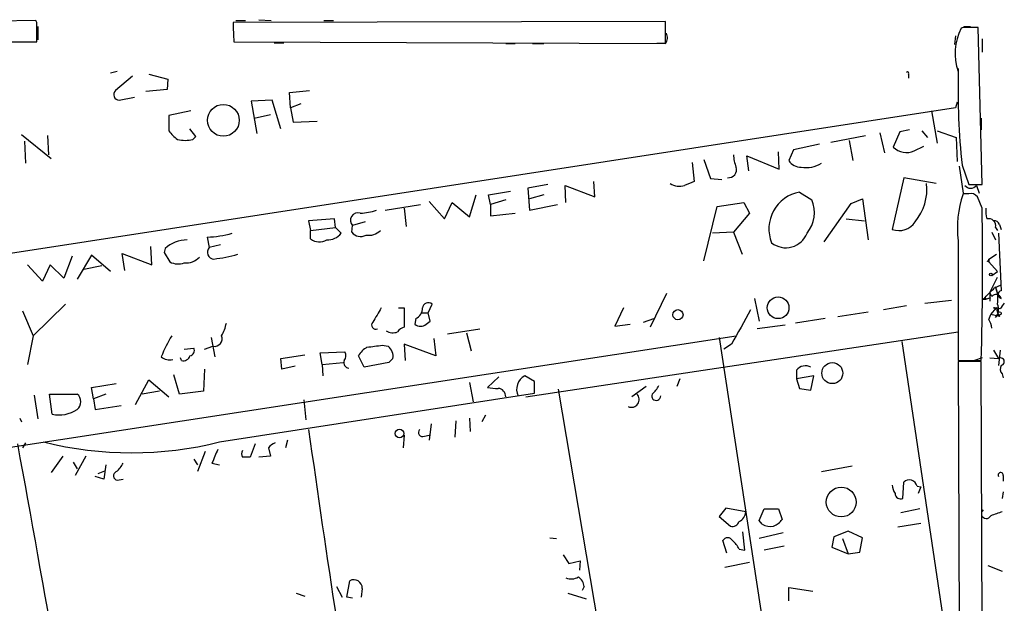
# Model space of a CAD drawing. Extents: x 1 to 740, y 4 to 890.
# Drawn here: x 652 to 739, y 828 to 880 of the extents above; entities that cross this region are included whole.
import ezdxf

# ---------------------------------------------------------------- set-up
doc = ezdxf.new("R2010")
doc.units = 0
doc.header["$MEASUREMENT"] = 0
doc.layers.add('MAIN', color=5, linetype='CONTINUOUS')

msp = doc.modelspace()

# ---------------------------------------------------------------- linework, layer by layer
at = {"layer": 'MAIN'}
for p, q in [((653.3727, 879.9406), (607.1447, 879.5173)), ((653.4573, 879.7713), (653.3727, 879.9406)), ((653.542, 879.4326), (653.542, 878.2473)), ((709.0833, 879.8559), (670.814, 879.7713)), ((671.068, 879.9406), (671.9147, 879.9406)), ((673.1, 880.0253), (674.2007, 879.9406)), ((678.8573, 879.9406), (679.704, 879.9406)), ((709.0833, 877.9086), (709.0833, 879.8559)), ((735.4147, 879.3479), (735.2453, 879.2633)), ((735.4993, 879.4326), (736.092, 879.4326)), ((737.108, 865.4626), (736.7693, 879.3479)), ((734.7373, 878.5859), (734.6527, 877.8239)), ((607.1447, 878.0779), (653.4573, 878.0779)), ((670.8987, 878.0779), (709.0833, 877.9086)), ((674.4547, 877.9933), (675.3013, 877.9933)), ((694.944, 877.9086), (695.7907, 877.9086)), ((697.3147, 877.9086), (698.3307, 877.9086)), ((709.0833, 877.9086), (708.3213, 877.9086)), ((737.108, 878.3319), (737.108, 877.1466)), ((660.5693, 875.4533), (659.9767, 875.2839)), ((661.924, 875.0299), (660.4, 873.7599)), ((663.3633, 875.1993), (665.0567, 874.7759)), ((730.5887, 875.1993), (730.5887, 874.8606)), ((734.9913, 875.7073), (734.9913, 874.5219)), ((665.0567, 874.7759), (664.972, 873.8446)), ((660.7387, 872.9133), (662.0933, 873.1673)), ((664.972, 873.8446), (663.1093, 873.6753)), ((675.8093, 873.5906), (677.5873, 873.7599)), ((675.894, 872.2359), (675.8093, 873.5906)), ((674.2853, 872.9133), (672.4227, 872.8286)), ((672.4227, 872.8286), (672.9307, 869.9499)), ((675.0473, 870.3733), (674.2853, 872.9133)), ((676.8253, 872.5746), (675.894, 872.2359)), ((734.9067, 872.7439), (734.7373, 872.2359)), ((734.7373, 872.2359), (596.7307, 850.9846)), ((667.0887, 871.9819), (665.1413, 871.5586)), ((665.1413, 871.5586), (665.1413, 870.2039)), ((672.6767, 871.3046), (674.116, 871.6433)), ((675.894, 872.2359), (676.148, 870.9659)), ((732.6207, 871.9819), (733.1287, 869.1033)), ((676.148, 870.9659), (678.2647, 871.0506)), ((737.0233, 871.3046), (737.0233, 870.2886)), ((652.1027, 869.8653), (654.7273, 867.7486)), ((654.3887, 869.7806), (654.4733, 868.0873)), ((667.512, 869.6959), (667.004, 870.3733)), ((667.258, 869.4419), (667.512, 869.6959)), ((723.7307, 869.1879), (726.7787, 869.7806)), ((728.0487, 870.0346), (728.472, 868.2566)), ((729.8267, 870.1193), (729.234, 868.7646)), ((730.6733, 870.2886), (729.8267, 870.1193)), ((731.774, 870.2039), (732.282, 869.6113)), ((733.1287, 870.2039), (734.822, 869.6113)), ((652.3567, 869.2726), (652.4413, 867.3253)), ((722.7147, 869.0186), (720.4287, 868.5106)), ((725.3393, 869.3573), (725.678, 867.5793)), ((731.0967, 868.4259), (731.9433, 868.8493)), ((734.822, 869.6113), (734.9067, 867.4946)), ((716.4493, 866.6479), (716.28, 868.0026)), ((716.28, 868.0026), (719.1587, 866.8173)), ((719.1587, 866.8173), (719.074, 868.3413)), ((720.4287, 868.5106), (720.0053, 867.5793)), ((711.454, 867.4099), (711.6233, 865.7166)), ((712.47, 867.6639), (713.0627, 865.9706)), ((735.076, 867.0713), (735.4147, 864.7006)), ((735.33, 867.1559), (735.9227, 865.4626)), ((698.6693, 865.4626), (696.8913, 865.1239)), ((700.278, 863.8539), (700.1933, 865.3779)), ((700.1933, 865.3779), (702.818, 864.3619)), ((702.818, 864.3619), (702.7333, 865.7166)), ((713.0627, 865.9706), (714.0787, 865.8859)), ((730.1653, 866.0553), (729.1493, 861.4833)), ((733.044, 865.5473), (730.1653, 866.0553)), ((735.9227, 865.4626), (737.108, 865.4626)), ((736.6, 865.3779), (736.854, 864.7006)), ((691.7267, 862.5839), (692.3193, 864.5313)), ((693.42, 864.5313), (695.3673, 864.8699)), ((693.5893, 863.6846), (693.42, 864.5313)), ((696.8913, 865.1239), (697.0607, 863.1766)), ((698.3307, 864.5313), (697.0607, 864.1926)), ((720.9367, 864.7853), (722.0373, 864.1079)), ((735.9227, 864.6159), (735.4147, 864.6159)), ((684.276, 863.1766), (687.4087, 863.6846)), ((688.1707, 863.9386), (689.5253, 862.4146)), ((689.5253, 862.4146), (690.2027, 863.8539)), ((690.2027, 863.8539), (691.7267, 862.5839)), ((694.944, 864.1079), (693.5893, 863.6846)), ((693.5893, 863.6846), (693.5893, 862.6686)), ((697.0607, 863.1766), (699.516, 863.6846)), ((713.6553, 863.5153), (716.026, 863.8539)), ((716.026, 863.8539), (716.534, 862.9226)), ((723.138, 860.3826), (725.5087, 863.7693)), ((725.5087, 863.7693), (726.5247, 864.1926)), ((726.5247, 864.1926), (727.0327, 860.5519)), ((737.108, 863.3459), (736.6847, 864.3619)), ((685.9693, 863.3459), (686.1387, 861.7373)), ((693.5893, 862.6686), (695.7907, 862.9226)), ((712.47, 858.6893), (713.6553, 863.5153)), ((716.534, 862.9226), (715.0947, 861.2293)), ((679.7887, 862.4146), (677.5027, 862.2453)), ((677.5027, 862.2453), (677.672, 861.3986)), ((679.8733, 861.6526), (679.7887, 862.4146)), ((681.3127, 861.2293), (681.3973, 861.8219)), ((682.498, 862.1606), (681.3973, 861.8219)), ((725.0853, 862.4146), (726.694, 862.2453)), ((738.632, 861.9066), (738.8013, 861.4833)), ((677.672, 861.3986), (679.8733, 861.6526)), ((677.672, 860.6366), (677.672, 861.3986)), ((679.8733, 861.6526), (680.3813, 861.1446)), ((715.0947, 861.2293), (713.232, 861.1446)), ((715.0947, 861.2293), (715.8567, 859.2819)), ((737.9547, 861.2293), (738.2933, 860.5519)), ((738.2933, 861.6526), (738.4627, 861.3986)), ((738.5473, 861.1446), (738.8013, 856.0646)), ((668.528, 860.8059), (668.6973, 859.8746)), ((669.7133, 860.1286), (668.6973, 859.8746)), ((734.9913, 860.4673), (734.9913, 849.8839)), ((658.2833, 859.1973), (657.0133, 857.0806)), ((659.9767, 857.7579), (658.2833, 859.1973)), ((661.2467, 857.8426), (660.9927, 859.3666)), ((660.9927, 859.3666), (663.6173, 858.3506)), ((663.6173, 858.3506), (663.5327, 859.9593)), ((664.8027, 859.7899), (664.718, 859.4513)), ((664.718, 859.4513), (665.226, 858.6046)), ((737.7007, 858.8586), (738.378, 859.2819)), ((737.7007, 858.8586), (738.378, 859.2819)), ((653.9653, 856.9113), (652.6107, 858.3506)), ((654.6427, 858.3506), (653.9653, 856.9113)), ((655.828, 857.1653), (654.6427, 858.3506)), ((656.59, 859.1126), (655.828, 857.1653)), ((737.5313, 858.6893), (737.7007, 858.6046)), ((737.7007, 858.8586), (737.7007, 858.6046)), ((737.7007, 858.8586), (737.7007, 858.6046)), ((737.7007, 858.6046), (738.4627, 857.7579)), ((659.2147, 858.2659), (657.606, 857.9273)), ((737.9547, 857.4193), (738.4627, 857.7579)), ((737.7853, 855.8953), (738.4627, 857.2499)), ((738.2087, 856.3186), (738.8013, 856.5726)), ((709.168, 855.8106), (707.7287, 852.8473)), ((737.7853, 855.8953), (737.7853, 855.1333)), ((737.9547, 855.5566), (737.7853, 855.8953)), ((738.2933, 856.4033), (738.4627, 855.8106)), ((655.9973, 854.8793), (653.1187, 852.0853)), ((688.086, 854.1173), (688.4247, 854.8793)), ((716.9573, 855.3873), (717.3807, 853.3553)), ((732.028, 854.9639), (734.3987, 855.2179)), ((737.1927, 855.3026), (737.4467, 855.3026)), ((737.362, 855.4719), (737.4467, 855.3026)), ((737.4467, 855.3026), (737.87, 855.4719)), ((652.1873, 854.2866), (653.1187, 852.0853)), ((685.4613, 854.5406), (685.9693, 854.5406)), ((685.9693, 854.5406), (685.9693, 852.8473)), ((687.4933, 854.1173), (688.086, 854.1173)), ((688.2553, 853.3553), (688.086, 854.1173)), ((705.358, 854.5406), (704.596, 852.9319)), ((724.3233, 853.7786), (727.0327, 854.2019)), ((730.4193, 854.7099), (728.3873, 854.3713)), ((737.7007, 853.5246), (737.87, 853.9479)), ((737.87, 853.9479), (738.378, 854.5406)), ((738.632, 853.7786), (737.87, 853.9479)), ((738.124, 854.5406), (738.378, 854.5406)), ((738.378, 854.5406), (738.2087, 854.4559)), ((738.2933, 853.6939), (738.5473, 853.9479)), ((738.7167, 854.4559), (738.378, 854.5406)), ((686.9853, 853.6093), (686.9007, 853.1013)), ((687.9167, 853.1013), (688.2553, 853.3553)), ((704.596, 852.9319), (705.9507, 853.1013)), ((707.136, 853.2706), (708.0673, 853.6093)), ((723.2227, 853.6093), (720.598, 853.1859)), ((689.7793, 852.2546), (692.658, 852.6779)), ((691.4727, 852.3393), (691.896, 850.7306)), ((696.722, 846.6666), (734.9913, 852.4239)), ((719.6667, 853.0166), (717.2113, 852.6779)), ((578.104, 831.0033), (715.3487, 852.0853)), ((653.1187, 852.0853), (652.6107, 849.5453)), ((668.8667, 851.9159), (669.2053, 850.2226)), ((688.594, 851.8313), (688.7633, 850.3073)), ((713.8247, 851.9159), (718.4813, 821.6053)), ((729.996, 851.5773), (733.7213, 826.6006)), ((666.496, 850.8999), (667.3427, 850.9846)), ((668.274, 850.8999), (669.036, 851.1539)), ((678.5187, 850.5613), (680.72, 850.6459)), ((678.688, 849.5453), (678.5187, 850.5613)), ((684.022, 851.2386), (684.53, 851.1539)), ((688.7633, 850.3073), (685.9693, 851.3233)), ((685.9693, 851.3233), (686.054, 849.8839)), ((714.9253, 851.3233), (714.248, 850.8999)), ((738.124, 850.8153), (738.5473, 850.0533)), ((738.7167, 850.8153), (738.5473, 849.4606)), ((666.242, 849.8839), (666.1573, 850.1379)), ((675.0473, 850.0533), (677.164, 850.3919)), ((675.132, 849.1219), (675.0473, 850.0533)), ((678.688, 849.5453), (680.5507, 849.7146)), ((682.4133, 849.2913), (681.9053, 850.3073)), ((684.6147, 849.7146), (682.4133, 849.2913)), ((684.9533, 850.0533), (684.6147, 849.7146)), ((734.9913, 849.8839), (737.0233, 849.8839)), ((737.0233, 849.7993), (734.9913, 849.7993)), ((734.9913, 849.7993), (735.2453, 783.7593)), ((737.108, 850.1379), (736.4307, 849.8839)), ((737.2773, 783.7593), (737.0233, 849.7993)), ((737.7853, 850.1379), (738.5473, 850.0533)), ((668.274, 849.1219), (668.1893, 847.1746)), ((676.3173, 849.3759), (675.132, 849.1219)), ((678.688, 849.5453), (678.7727, 848.5293)), ((720.6827, 849.0373), (720.6827, 848.2753)), ((658.2833, 847.5133), (660.4847, 847.8519)), ((662.178, 845.9893), (663.3633, 848.1906)), ((663.3633, 848.1906), (665.1413, 846.6666)), ((666.0727, 846.9206), (665.5647, 848.6139)), ((691.7267, 847.9366), (692.0653, 846.2433)), ((694.3513, 848.4446), (693.3353, 847.5133)), ((697.484, 848.0213), (696.6373, 848.5293)), ((697.484, 847.0053), (697.484, 848.0213)), ((710.3533, 848.2753), (710.0993, 847.5979)), ((722.2067, 848.5293), (720.6827, 848.2753)), ((720.6827, 848.2753), (720.9367, 847.4286)), ((721.9527, 847.2593), (722.2067, 848.5293)), ((738.886, 848.6986), (738.9707, 848.3599)), ((658.4527, 846.4973), (658.2833, 847.5133)), ((664.2947, 847.1746), (662.7707, 846.9206)), ((668.1893, 847.1746), (666.0727, 846.9206)), ((669.6287, 842.6873), (697.484, 847.0053)), ((699.6007, 847.3439), (705.2733, 813.6466)), ((707.39, 847.5979), (706.12, 846.6666)), ((720.9367, 847.4286), (721.9527, 847.2593)), ((653.2033, 846.8359), (653.542, 844.7193)), ((654.558, 846.9206), (657.0133, 846.9206)), ((654.812, 845.1426), (654.558, 846.9206)), ((659.5533, 846.9206), (658.4527, 846.4973)), ((658.4527, 846.4973), (658.622, 845.5659)), ((677.0793, 846.4126), (677.2487, 844.6346)), ((658.622, 845.5659), (660.908, 845.9046)), ((651.9333, 844.8039), (652.1027, 844.4653)), ((690.5413, 844.5499), (690.4567, 843.1106)), ((691.7267, 844.8039), (691.8113, 843.6186)), ((693.166, 845.0579), (692.8273, 844.4653)), ((688.34, 844.2959), (688.1707, 842.8566)), ((675.64, 842.8566), (675.4707, 842.1793)), ((685.9693, 843.2799), (685.8847, 842.1793)), ((687.7473, 843.1953), (688.1707, 843.2799)), ((652.4413, 842.6026), (652.1873, 842.1793)), ((668.3587, 841.8406), (667.6813, 840.0626)), ((672.7613, 842.5179), (672.338, 841.3326)), ((673.9467, 842.1793), (674.116, 841.4173)), ((655.7433, 841.4173), (654.7273, 839.9779)), ((656.6747, 840.9093), (657.0133, 840.3166)), ((657.7753, 841.4173), (656.844, 839.7239)), ((667.3427, 841.1633), (667.6813, 840.6553)), ((674.116, 841.4173), (673.1, 841.3326)), ((658.876, 839.8933), (659.4687, 840.1473)), ((659.5533, 840.6553), (659.384, 839.3853)), ((668.9513, 840.8246), (669.6287, 840.6553)), ((722.884, 840.0626), (725.5933, 840.5706)), ((659.384, 839.3853), (658.622, 839.6393)), ((660.5693, 839.3006), (661.0773, 839.3853)), ((730.0807, 837.6919), (730.1653, 839.1313)), ((738.9707, 839.7239), (738.9707, 839.2159)), ((731.3507, 838.7926), (731.6893, 838.7079)), ((731.6893, 838.7079), (731.4353, 838.1153)), ((738.9707, 838.2846), (738.886, 837.6919)), ((714.4173, 836.8453), (713.8247, 836.0833)), ((716.1953, 836.5066), (714.4173, 836.8453)), ((717.3807, 835.7446), (717.804, 836.7606)), ((717.804, 836.7606), (719.074, 836.7606)), ((719.074, 836.7606), (719.4127, 835.8293)), ((731.6047, 836.7606), (729.9113, 836.4219)), ((713.8247, 836.0833), (714.8407, 835.2366)), ((717.6347, 835.4059), (717.3807, 835.7446)), ((725.2547, 834.8133), (723.9847, 834.3053)), ((726.5247, 834.2206), (725.2547, 834.8133)), ((731.6893, 835.4906), (729.6573, 835.1519)), ((698.8387, 834.2206), (699.4313, 834.1359)), ((714.502, 832.8659), (714.1633, 833.9666)), ((716.1107, 833.1199), (715.9413, 834.7286)), ((719.4973, 834.6439), (717.3807, 834.1359)), ((723.9847, 834.3053), (723.8153, 833.3739)), ((724.7467, 834.1359), (725.2547, 832.7813)), ((726.2707, 832.9506), (726.5247, 834.2206)), ((715.6027, 833.2046), (716.1107, 833.1199)), ((719.582, 833.4586), (717.804, 833.1199)), ((723.8153, 833.3739), (725.2547, 832.7813)), ((700.024, 832.6966), (700.532, 831.9346)), ((700.532, 831.9346), (701.548, 832.1886)), ((701.548, 832.1886), (701.4633, 831.3419)), ((725.2547, 832.7813), (726.2707, 832.9506)), ((716.534, 832.0193), (714.3327, 831.5959)), ((737.616, 831.7653), (738.886, 831.2573)), ((679.958, 829.9026), (680.466, 828.9713)), ((680.8893, 828.9713), (681.1433, 830.4106)), ((682.244, 829.7333), (682.1593, 828.9713)), ((701.8867, 829.9026), (701.7173, 829.5639)), ((720.0053, 828.6326), (720.0053, 829.8179)), ((720.0053, 829.8179), (722.122, 829.4793)), ((676.402, 829.3099), (677.164, 829.0559)), ((681.3973, 828.8866), (680.8893, 828.9713)), ((700.4473, 829.3099), (702.056, 828.8019))]:
    msp.add_line(p, q, dxfattribs=at)
for centre, radius in [((669.9563, 871.1287), 1.4098), ((737.8699, 857.504), 0.1197), ((719.0541, 854.55), 0.9575), ((710.1895, 853.9396), 0.4488), ((738.6531, 854.0538), 0.1496), ((723.8478, 848.7742), 0.9301), ((685.5454, 843.4282), 0.3813), ((724.6365, 837.3736), 1.3169)]:
    msp.add_circle(centre, radius, dxfattribs=at)
for centre, radius, start, end in [((230.1073, 878.9246), 423.3508, 359.885409, 0.114591), ((696.9174, 880.2281), 26.1074, 181.002553, 184.72422), ((739.5909, 877.0601), 4.8722, 153.115193, 199.256082), ((736.092, 540.6982), 338.6504, 89.885408, 90.114592), ((708.3591, 878.444), 0.9006, 323.524537, 26.078517), ((730.504, 875.2839), 0.1198, 315.033843, 135), ((799.0535, 873.9127), 64.0807, 178.622388, 186.052633), ((660.7476, 873.4079), 0.4947, 134.639654, 268.969112), ((667.217, 871.5176), 2.4565, 212.329512, 237.670488), ((666.5807, 872.1112), 2.7539, 255.760402, 284.237582), ((730.4194, 869.9925), 1.7067, 226.008917, 293.380641), ((718.2442, 868.2344), 3.1529, 182.674103, 203.313364), ((721.0496, 868.2002), 1.2149, 210.734064, 272.66081), ((721.5294, 869.6003), 2.6478, 260.798441, 300.770777), ((714.6454, 866.7847), 0.7317, 265.398918, 16.017461), ((710.3017, 866.6621), 1.3692, 234.506102, 290.29843), ((795.8715, 653.906), 227.9506, 111.690314, 111.919506), ((727.6348, 865.0703), 4.5874, 320.633084, 5.968473), ((736.092, 865.7589), 0.635, 216.869898, 323.130102), ((721.5392, 861.5402), 3.3006, 100.518029, 202.109901), ((744.3277, 861.6103), 9.4061, 161.365106, 186.979651), ((736.1343, 863.9808), 0.6695, 34.698943, 108.426829), ((719.3333, 862.9823), 2.9289, 321.139474, 22.600604), ((681.8736, 862.2876), 0.6661, 72.427374, 224.355298), ((681.8545, 868.3754), 5.4572, 272.312515, 287.703514), ((436.462, 858.5062), 300.6849, 358.356788, 0.922249), ((739.3526, 863.0495), 1.9288, 171.160338, 199.21841), ((729.7421, 863.0917), 1.7142, 249.767877, 327.098884), ((737.6753, 861.7966), 0.6346, 346.883564, 103.116436), ((738.1917, 861.7965), 0.4539, 14.039305, 98.578205), ((668.3759, 869.1171), 8.3126, 271.048431, 286.446058), ((679.1715, 862.08), 1.5292, 267.743981, 322.289319), ((682.0989, 861.8583), 1.0069, 218.661586, 298.718549), ((682.8086, 862.4142), 1.4566, 261.077682, 315.792749), ((719.7369, 861.8708), 2.0127, 231.400658, 338.849873), ((666.7669, 857.6396), 2.9123, 90.332482, 132.410261), ((678.4567, 861.6988), 1.3206, 233.544873, 299.715821), ((669.163, 859.4724), 0.6153, 139.184596, 266.057697), ((667.1754, 874.089), 15.3541, 277.278683, 285.340082), ((665.9605, 860.0538), 1.6247, 243.122679, 289.244611), ((666.6256, 860.2346), 1.7196, 265.677704, 315.433515), ((737.5737, 858.8163), 0.1339, 251.537987, 18.421413), ((526.1104, 1067.5701), 299.3541, 314.885422, 315.114605), ((738.33, 855.232), 0.4962, 18.237781, 139.143207), ((735.7103, 855.3448), 2.7915, 350.40068, 22.283564), ((738.8649, 855.7259), 0.3446, 100.634975, 259.361956), ((688.096, 854.4733), 0.5224, 51.006164, 172.597439), ((779.6023, 813.0623), 59.8566, 134.885408, 135.114592), ((737.4886, 854.4137), 1.0797, 318.187532, 25.546852), ((865.8859, 770.06), 152.6259, 146.200557, 146.42974), ((1001.0781, 663.3925), 370.2916, 148.921657, 149.150824), ((686.6265, 854.4919), 0.9527, 292.123029, 2.929976), ((1477.7756, 429.4953), 871.7106, 150.8298474, 151.0590292), ((738.1664, 854.4983), 0.0599, 314.932355, 135.067646), ((740.5376, 854.8371), 2.1799, 187.817489, 209.050775), ((667.0755, 853.7641), 3.1985, 328.340392, 349.585241), ((683.4463, 853.0166), 0.3714, 136.854644, 294.225635), ((687.4087, 853.6936), 0.7803, 229.381184, 310.618816), ((736.4301, 852.6777), 1.527, 3.187323, 33.684864), ((684.9509, 853.4524), 1.1132, 237.980431, 292.489603), ((686.3083, 851.7464), 1.1519, 107.115163, 143.973724), ((676.1871, 845.5255), 12.6291, 148.706657, 158.165482), ((669.1727, 851.8194), 0.6795, 258.392361, 23.036939), ((666.9194, 850.773), 0.4732, 280.296185, 26.559637), ((680.1879, 850.3193), 0.6243, 315.77878, 31.541369), ((683.981, 848.9936), 2.4565, 122.329512, 147.670488), ((641.0231, 1189.8012), 341.2822, 277.008857, 277.238059), ((683.9164, 850.2862), 1.0627, 347.340787, 54.733698), ((665.226, 851.1118), 1.171, 229.405074, 282.526685), ((666.4013, 850.4946), 0.6311, 255.380272, 342.736416), ((681.1178, 849.7146), 0.5113, 160.665006, 263.364121), ((738.7401, 849.7852), 0.3302, 280.677194, 125.721221), ((721.4689, 848.4083), 1.0069, 61.281451, 141.338414), ((739.3519, 849.1361), 0.6391, 149.486728, 223.199397), ((697.2436, 847.3395), 1.3354, 117.002547, 206.133326), ((694.0551, 850.2646), 2.8439, 255.338781, 274.267054), ((694.2243, 846.7089), 0.7209, 356.636339, 86.628406), ((706.6695, 848.4876), 1.9912, 308.095812, 336.153792), ((656.5053, 846.2433), 0.8466, 306.867191, 53.128749), ((706.0748, 846.4308), 0.6778, 244.338569, 46.273296), ((708.2621, 846.7597), 0.3981, 156.15881, 358.790618), ((655.4231, 847.8998), 2.8242, 257.5031, 304.268515), ((2010.2956, 1030.8132), 1345.8512, 187.9879207, 189.4392772), ((687.5949, 843.5339), 0.3714, 136.844093, 294.231967), ((661.8394, 874.0711), 32.336, 256.060965, 283.938863), ((-1230.7996, 496.1577), 1914.1607, 8.0394546, 10.4248811), ((965.5693, 714.4005), 322.4365, 156.686244, 156.915397), ((672.1264, 841.6289), 0.552, 147.524827, 212.466416), ((674.8786, 841.5012), 1.1525, 107.122101, 143.958372), ((671.9993, 672.0327), 169.3002, 89.885375, 90.114591), ((660.6222, 839.6922), 0.3951, 110.365948, 262.306667), ((659.2573, 841.6286), 1.9897, 308.08865, 336.16616), ((730.6564, 838.6063), 0.7189, 15.020238, 133.089158), ((738.7449, 839.7522), 0.2276, 352.856246, 209.741759), ((730.6739, 838.9622), 1.527, 183.187323, 213.684864), ((729.8959, 838.1499), 0.4938, 184.017831, 291.973753), ((737.4749, 836.3466), 0.4336, 130.595563, 335.66321), ((715, 835.8474), 0.6312, 255.382563, 342.71908), ((715.1637, 836.5979), 1.0356, 295.080396, 354.942313), ((717.846, 837.0573), 1.9906, 293.844128, 321.910186), ((823.0504, 582.345), 267.7345, 108.322042, 108.551232), ((718.3966, 836.8448), 1.6282, 242.098704, 278.978664), ((714.5866, 833.7408), 0.4798, 28.071082, 151.923298), ((713.7815, 832.3996), 1.9912, 23.846208, 51.904188), ((681.5079, 829.77), 0.7371, 357.145747, 119.646538), ((700.7437, 831.8074), 1.234, 247.828717, 300.96933), ((700.7857, 829.8178), 1.1042, 4.404277, 57.518859)]:
    msp.add_arc(centre, radius, start, end, dxfattribs=at)

doc.saveas('drawing.dxf')
